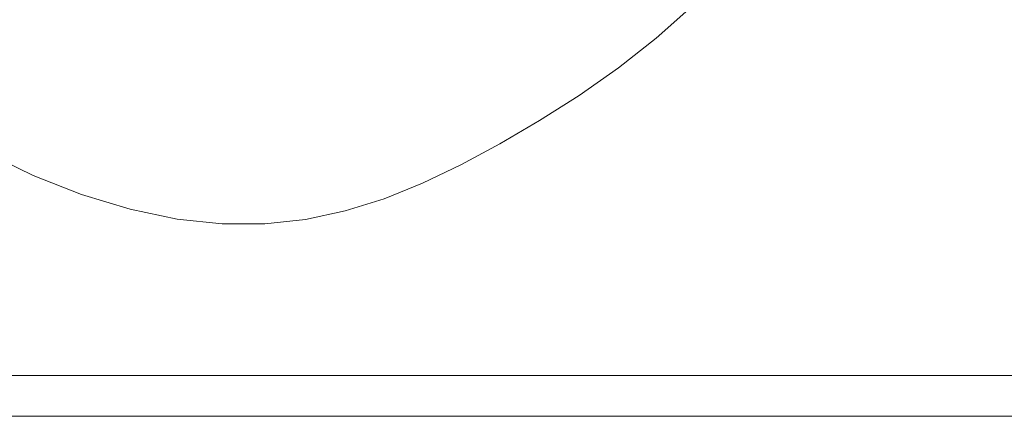
# Model space of a CAD drawing. Units: millimetres. Extents: x -4534 to 463082, y -3372 to 4166.
# Drawn here: x -265 to -72, y 1576 to 1654 of the extents above; entities that cross this region are included whole.
import ezdxf

# ---------------------------------------------------------------- set-up
doc = ezdxf.new("R2010")
doc.units = ezdxf.units.MM
doc.layers.add('Toestel 2D', color=7, linetype='Continuous', lineweight=20)

# ---------------------------------------------------------------- blocks, each defined once
blk = doc.blocks.new('DPL-412')
at = {"layer": 'Toestel 2D', "color": 7, "linetype": 'Continuous', "lineweight": 18, "flags": 128}
for points in [[(-133.2, 1656.17), (-140.18, 1649.95)], [(-140.18, 1649.95), (-147.59, 1644.14)], [(-147.59, 1644.14), (-155.27, 1638.75)], [(-155.27, 1638.75), (-163.06, 1633.79)], [(-163.06, 1633.79), (-170.83, 1629.25)], [(-170.83, 1629.25), (-178.45, 1625.14)], [(-262.29, 1623.03), (-271.55, 1627.52)], [(-178.45, 1625.14), (-185.99, 1621.53)], [(-252.78, 1619.3), (-262.29, 1623.03)], [(-185.99, 1621.53), (-193.51, 1618.48)], [(-243.28, 1616.43), (-252.78, 1619.3)], [(-193.51, 1618.48), (-201.11, 1616.09)], [(-234.05, 1614.49), (-243.28, 1616.43)], [(-201.11, 1616.09), (-208.88, 1614.42)], [(-225.26, 1613.54), (-234.05, 1614.49)], [(-216.9, 1613.54), (-225.26, 1613.54)], [(-208.88, 1614.42), (-216.9, 1613.54)], [(-437.44, 1583.78), (-20.64, 1583.78)], [(-444.15, 1575.78), (-32.4, 1575.78)]]:
    blk.add_lwpolyline(points, dxfattribs=at)

msp = doc.modelspace()

# ---------------------------------------------------------------- block references
msp.add_blockref('DPL-412', (0, 0))

doc.saveas('drawing.dxf')
